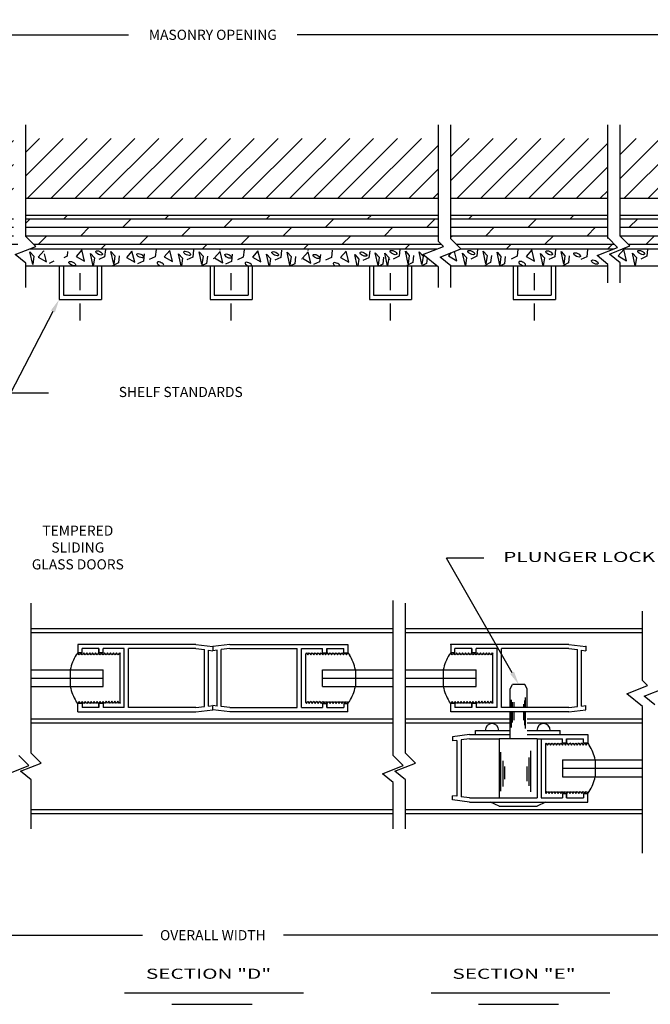
# Model space of a CAD drawing. Extents: x 37.4 to 54.6, y 19 to 44.4.
# Drawn here: x 44.8 to 49.5, y 35.1 to 42.4 of the extents above; entities that cross this region are included whole.
import ezdxf

# ---------------------------------------------------------------- set-up
doc = ezdxf.new("R2010")
doc.units = 0
doc.header["$LTSCALE"] = 0.5
doc.header["$MEASUREMENT"] = 0
doc.linetypes.add('HIDDEN', pattern=[0.375, 0.25, -0.125])
doc.layers.get('DEFPOINTS').update_dxf_attribs({"linetype": 'CONTINUOUS'})
doc.layers.add('DIMENSIONS', color=7, linetype='CONTINUOUS')
doc.layers.add('TITLEBLOCK', color=7, linetype='CONTINUOUS')
doc.styles.add('SIMPLEX', font='simplex.shx', dxfattribs={"height": 0.075})
doc.dimstyles.get("Standard").update_dxf_attribs({"dimtxt": 0.18, "dimasz": 0.18, "dimexe": 0.18, "dimexo": 0.0625, "dimgap": 0.09, "dimtad": 0, "dimtih": 1, "dimtoh": 1, "dimdec": 4, "dimzin": 0, "dimdsep": 46, "dimtxsty": 'Standard', "dimcen": 0.09, "dimadec": 0, "dimazin": 0, "dimtfac": 1, "dimtdec": 4, "dimtofl": 0, "dimtmove": 0, "dimatfit": 3, "dimfxl": 1, "dimtolj": 1, "dimtzin": 0, "dimarcsym": 0})

# ---------------------------------------------------------------- blocks, each defined once
blk = doc.blocks.new('*D0')
at = {"layer": 'DEFPOINTS', "color": 0}
for p in [(40.8371, 42.2738), (40.8371, 41.506), (51.6404, 41.506)]:
    blk.add_point(p, dxfattribs=at)
at = {"layer": 'DIMENSIONS', "color": 0, "lineweight": -2}
for p, q in [((40.8371, 41.606), (40.8371, 42.3738)), ((51.6404, 41.606), (51.6404, 42.3738)), ((40.9371, 42.2738), (45.6148, 42.2738)), ((51.5404, 42.2738), (46.8627, 42.2738))]:
    blk.add_line(p, q, dxfattribs=at)
at = {"layer": 'DIMENSIONS', "color": 0}
for points in [[(40.9371, 42.2905), (40.9371, 42.2572), (40.8371, 42.2738)], [(51.5404, 42.2905), (51.5404, 42.2572), (51.6404, 42.2738)]]:
    blk.add_solid(points, dxfattribs=at)
at = {"layer": 'DIMENSIONS', "color": 0, "insert": (46.2387, 42.2738), "char_height": 0.075, "attachment_point": 5, "style": 'SIMPLEX'}
blk.add_mtext('\\A1;MASONRY OPENING', dxfattribs=at)
blk = doc.blocks.new('*D1')
at = {"layer": 'DEFPOINTS', "color": 0}
for p in [(39.9621, 36.5004), (52.5154, 36.5004), (52.5154, 35.6023)]:
    blk.add_point(p, dxfattribs=at)
at = {"layer": 'DIMENSIONS', "color": 0, "lineweight": -2}
for p, q in [((39.9621, 36.4004), (39.9621, 35.5023)), ((52.5154, 36.4004), (52.5154, 35.5023)), ((40.0621, 35.6023), (45.7166, 35.6023)), ((52.4154, 35.6023), (46.7609, 35.6023))]:
    blk.add_line(p, q, dxfattribs=at)
at = {"layer": 'DIMENSIONS', "color": 0}
for points in [[(40.0621, 35.619), (40.0621, 35.5856), (39.9621, 35.6023)], [(52.4154, 35.619), (52.4154, 35.5856), (52.5154, 35.6023)]]:
    blk.add_solid(points, dxfattribs=at)
at = {"layer": 'DIMENSIONS', "color": 0, "insert": (46.2387, 35.6023), "char_height": 0.075, "attachment_point": 5, "style": 'SIMPLEX'}
blk.add_mtext('\\A1;OVERALL WIDTH', dxfattribs=at)

msp = doc.modelspace()

# ---------------------------------------------------------------- hatches: boundary and pattern name
at = {"layer": 'DIMENSIONS'}
h = msp.add_hatch(dxfattribs=at)
h.set_pattern_fill('ANSI31', color=256, style=0)
h.set_pattern_definition([(45, (37.44735, 18.97272), (-0.08838835, 0.08838835), [])])
h.paths.add_polyline_path([(47.910207, 41.505976), (47.469673, 41.505976), (44.853682, 41.505976), (44.853682, 41.062891), (47.910207, 41.062891)])
h.paths.add_polyline_path([(44.762352, 41.505976), (43.34531, 41.505976), (43.34531, 41.062891), (44.762352, 41.062891)])
h.paths.add_polyline_path([(43.25398, 41.505976), (38.954023, 41.505976), (38.954023, 38.606703), (40.837061, 38.606703), (40.837061, 41.062891), (40.962061, 41.062891), (43.25398, 41.062891)])
h.paths.add_polyline_path([(40.837061, 38.521548), (38.954023, 38.521548), (38.954023, 36.562891), (40.837061, 36.562891)])
h.paths.add_polyline_path([(53.257345, 41.505976), (49.254369, 41.505976), (49.254369, 41.062891), (51.640383, 41.062891), (51.640383, 38.597971), (52.223721, 38.597971), (52.223721, 39.591053), (52.644734, 39.591053), (52.644734, 38.597971), (53.257345, 38.597971)])
h.paths.add_polyline_path([(52.188052, 40.728782), (52.188052, 41.351258), (53.111734, 41.351258), (53.111734, 40.728782)], flags=16)
h.paths.add_polyline_path([(53.257345, 38.512816), (52.644734, 38.512816), (52.644734, 37.909729), (52.223721, 37.909729), (52.223721, 38.512816), (51.640383, 38.512816), (51.640383, 36.562891), (52.015383, 36.562891), (53.257345, 36.562891)])
h.paths.add_polyline_path([(49.163039, 41.505976), (48.943113, 41.505976), (48.001538, 41.505976), (48.001538, 41.066989), (48.005958, 41.062891), (49.163039, 41.062891)])
h.paths.add_polyline_path([(52.605477, 41.338784), (52.996549, 41.338784), (52.996549, 41.186998), (52.605477, 41.186998)], flags=8)
h = msp.add_hatch(dxfattribs=at)
h.set_pattern_fill('DOLMIT', color=256, scale=0.25, style=0)
h.set_pattern_definition([(0, (37.447345, 18.972723), (0, 0.0625), []), (45, (37.44735, 18.97272), (-0.125, 0.125), [0.0883883, -0.176777])])
h.paths.add_polyline_path([(43.25398, 40.937891), (40.962061, 40.937891), (40.962061, 40.687891), (41.40326, 40.687891), (41.405946, 40.690963), (41.406713, 40.687891), (41.944126, 40.687891), (41.944257, 40.688041), (41.944295, 40.687891), (42.412593, 40.687891), (42.415279, 40.690963), (42.416046, 40.687891), (42.798403, 40.687891), (42.798535, 40.688041), (42.798572, 40.687891), (42.886537, 40.687891), (42.886395, 40.688541), (42.886986, 40.687891), (43.286087, 40.687891), (43.25398, 40.719951)])
h.paths.add_polyline_path([(44.762352, 40.937891), (43.672216, 40.937891), (43.34531, 40.937891), (43.34531, 40.738081), (43.395575, 40.687891), (44.708211, 40.687891), (44.798993, 40.72415), (44.762352, 40.760736)])
h.paths.add_polyline_path([(47.910207, 40.937891), (44.853682, 40.937891), (44.853682, 40.778867), (44.926747, 40.705911), (44.88163, 40.687891), (47.901031, 40.687891), (47.946848, 40.706191), (47.910207, 40.742777)])
h.paths.add_polyline_path([(49.163039, 40.937891), (49.140383, 40.937891), (48.001538, 40.937891), (48.001538, 40.760908), (48.074663, 40.687891), (49.210328, 40.687891), (49.236103, 40.698186), (49.163039, 40.771142)])
h.paths.add_polyline_path([(51.515383, 40.937891), (49.254369, 40.937891), (49.254369, 40.78266), (49.327433, 40.709704), (49.27282, 40.687891), (51.515383, 40.687891)])

# ---------------------------------------------------------------- linework, layer by layer
for p, q in [((44.853682, 40.778867), (44.853682, 41.6054)), ((47.910207, 40.742777), (47.910207, 41.6054)), ((48.001538, 40.760908), (48.001538, 41.6054)), ((49.163039, 40.764529), (49.163039, 41.6054)), ((49.254369, 40.78266), (49.254369, 41.6054)), ((44.853682, 41.062891), (47.910207, 41.062891)), ((48.001538, 41.062891), (49.163039, 41.062891)), ((49.254369, 41.062891), (51.640383, 41.062891)), ((44.853682, 40.937891), (47.910207, 40.937891)), ((48.001538, 40.937891), (49.163039, 40.937891)), ((49.254369, 40.937891), (51.515383, 40.937891)), ((49.327433, 40.709704), (49.254369, 40.78266)), ((44.926747, 40.705911), (44.853682, 40.778867)), ((47.946848, 40.706191), (47.910207, 40.742777)), ((48.074602, 40.687952), (48.001538, 40.760908)), ((49.236103, 40.698186), (49.163039, 40.771142)), ((49.175216, 40.648907), (49.327433, 40.709704)), ((44.77453, 40.645114), (44.926747, 40.705911)), ((44.853682, 40.580449), (44.77453, 40.645114)), ((44.88163, 40.687891), (47.901031, 40.687891)), ((47.794631, 40.645394), (47.946848, 40.706191)), ((47.910207, 40.550972), (47.794631, 40.645394)), ((47.922385, 40.627155), (48.074602, 40.687952)), ((48.07445, 40.687891), (49.210328, 40.687891)), ((49.083886, 40.637389), (49.236103, 40.698186)), ((49.163039, 40.572724), (49.083886, 40.637389)), ((49.254369, 40.584242), (49.175216, 40.648907)), ((49.27282, 40.687891), (51.515383, 40.687891)), ((44.853682, 40.402373), (44.853682, 40.580449)), ((48.001538, 40.56249), (47.922385, 40.627155)), ((49.163039, 40.434748), (49.163039, 40.572724)), ((49.254369, 40.434748), (49.254369, 40.584242)), ((44.853682, 40.562891), (47.895618, 40.562891)), ((45.100513, 40.562891), (45.100513, 40.312891)), ((45.131763, 40.562891), (45.131763, 40.344141)), ((45.381763, 40.562891), (45.381763, 40.344141)), ((45.413013, 40.562891), (45.413013, 40.312891)), ((46.2184, 40.562891), (46.2184, 40.312891)), ((46.24965, 40.562891), (46.24965, 40.344141)), ((46.49965, 40.562891), (46.49965, 40.344141)), ((46.5309, 40.562891), (46.5309, 40.312891)), ((47.398063, 40.562891), (47.398063, 40.312891)), ((47.429313, 40.562891), (47.429313, 40.344141)), ((47.679313, 40.562891), (47.679313, 40.344141)), ((47.710563, 40.562891), (47.710563, 40.312891)), ((47.910207, 40.402373), (47.910207, 40.550972)), ((48.001047, 40.562891), (49.163039, 40.562891)), ((48.001538, 40.402373), (48.001538, 40.56249)), ((48.463369, 40.562891), (48.463369, 40.312891)), ((48.494619, 40.562891), (48.494619, 40.344141)), ((48.744619, 40.562891), (48.744619, 40.344141)), ((48.775869, 40.562891), (48.775869, 40.312891)), ((49.254369, 40.562891), (51.515383, 40.562891)), ((45.100513, 40.312891), (45.413013, 40.312891)), ((45.131763, 40.344141), (45.381763, 40.344141)), ((46.2184, 40.312891), (46.5309, 40.312891)), ((46.24965, 40.344141), (46.49965, 40.344141)), ((47.398063, 40.312891), (47.710563, 40.312891)), ((47.429313, 40.344141), (47.679313, 40.344141)), ((48.463369, 40.312891), (48.775869, 40.312891)), ((48.494619, 40.344141), (48.744619, 40.344141)), ((45.05463, 40.224039), (44.741414, 39.617503)), ((45.021751, 39.617503), (44.741414, 39.617503)), ((48.45461, 37.546654), (47.969226, 38.395337)), ((48.245946, 38.395337), (47.969226, 38.395337)), ((44.893758, 36.950758), (44.893758, 38.063337)), ((47.573764, 36.932654), (47.573764, 38.081603)), ((47.665095, 36.950785), (47.665095, 38.063364)), ((49.419557, 37.488223), (49.419557, 38.003265)), ((44.893758, 37.875141), (47.573764, 37.875141)), ((47.665095, 37.875141), (49.419557, 37.875141)), ((44.893758, 37.843891), (47.573764, 37.843891)), ((47.665095, 37.843891), (49.419557, 37.843891)), ((45.238722, 37.757088), (45.238722, 37.725838)), ((46.113722, 37.757088), (45.238722, 37.757088)), ((45.238722, 37.725838), (45.238722, 37.694588)), ((45.269972, 37.694588), (45.269972, 37.725838)), ((45.394972, 37.725838), (45.269972, 37.725838)), ((45.394972, 37.725838), (45.394972, 37.694588)), ((45.394972, 37.694588), (45.394972, 37.725838)), ((45.426222, 37.694588), (45.426222, 37.725838)), ((45.582472, 37.725838), (45.426222, 37.725838)), ((45.582472, 37.288311), (45.582472, 37.725838)), ((46.113722, 37.725838), (45.613722, 37.725838)), ((45.613722, 37.288311), (45.613722, 37.725838)), ((46.113722, 37.757088), (46.238722, 37.741463)), ((46.113722, 37.725838), (46.176222, 37.718025)), ((46.176222, 37.296123), (46.176222, 37.718025)), ((46.363722, 37.757088), (46.238722, 37.741463)), ((46.238722, 37.741463), (46.238722, 37.710213)), ((46.238722, 37.741463), (46.238722, 37.710213)), ((46.363722, 37.725838), (46.301222, 37.718025)), ((46.301222, 37.296123), (46.301222, 37.718025)), ((46.363722, 37.757088), (47.238722, 37.757088)), ((46.363722, 37.725838), (46.863722, 37.725838)), ((46.863722, 37.288311), (46.863722, 37.725838)), ((46.894972, 37.288311), (46.894972, 37.725838)), ((46.894972, 37.725838), (47.051222, 37.725838)), ((47.051222, 37.694588), (47.051222, 37.725838)), ((47.082472, 37.725838), (47.207472, 37.725838)), ((47.082472, 37.694588), (47.082472, 37.725838)), ((47.082472, 37.725838), (47.082472, 37.694588)), ((47.207472, 37.694588), (47.207472, 37.725838)), ((47.238722, 37.757088), (47.238722, 37.725838)), ((47.238722, 37.725838), (47.238722, 37.694588)), ((48.875137, 37.757088), (48.000137, 37.757088)), ((48.000137, 37.757088), (48.000137, 37.725838)), ((48.000137, 37.725838), (48.000137, 37.694588)), ((48.156387, 37.725838), (48.031387, 37.725838)), ((48.031387, 37.694588), (48.031387, 37.725838)), ((48.156387, 37.725838), (48.156387, 37.694588)), ((48.156387, 37.694588), (48.156387, 37.725838)), ((48.343887, 37.725838), (48.187637, 37.725838)), ((48.187637, 37.694588), (48.187637, 37.725838)), ((48.343887, 37.288311), (48.343887, 37.725838)), ((48.375137, 37.288311), (48.375137, 37.725838)), ((48.875137, 37.725838), (48.375137, 37.725838)), ((48.875137, 37.757088), (49.000137, 37.741463)), ((48.875137, 37.725838), (48.937637, 37.718025)), ((48.937637, 37.296123), (48.937637, 37.718025)), ((49.000137, 37.741463), (49.000137, 37.710213)), ((45.238722, 37.694588), (45.227721, 37.679163)), ((45.269972, 37.694588), (45.238722, 37.694588)), ((45.249723, 37.679163), (45.238722, 37.694588)), ((45.260772, 37.694449), (45.249723, 37.679163)), ((45.271642, 37.679163), (45.260641, 37.694588)), ((45.282643, 37.694588), (45.271642, 37.679163)), ((45.293645, 37.679163), (45.282643, 37.694588)), ((45.304693, 37.694449), (45.293645, 37.679163)), ((45.315595, 37.679163), (45.304594, 37.694588)), ((45.326597, 37.694588), (45.315595, 37.679163)), ((45.337598, 37.679163), (45.326597, 37.694588)), ((45.348646, 37.694449), (45.337598, 37.679163)), ((45.359549, 37.679163), (45.348548, 37.694588)), ((45.37055, 37.694588), (45.359549, 37.679163)), ((45.381551, 37.679163), (45.37055, 37.694588)), ((45.3926, 37.694449), (45.381551, 37.679163)), ((45.403502, 37.679163), (45.392501, 37.694588)), ((45.426222, 37.694588), (45.394972, 37.694588)), ((45.414503, 37.694588), (45.403502, 37.679163)), ((45.425505, 37.679163), (45.414503, 37.694588)), ((45.436553, 37.694449), (45.425505, 37.679163)), ((45.426222, 37.680156), (45.426222, 37.687703)), ((45.447554, 37.679025), (45.436553, 37.694449)), ((45.458602, 37.694311), (45.447554, 37.679025)), ((45.469505, 37.679025), (45.458504, 37.694449)), ((45.480506, 37.694449), (45.469505, 37.679025)), ((45.491507, 37.679025), (45.480506, 37.694449)), ((45.502556, 37.694311), (45.491507, 37.679025)), ((45.513458, 37.679025), (45.502457, 37.694449)), ((45.52446, 37.694449), (45.513458, 37.679025)), ((45.535461, 37.679025), (45.52446, 37.694449)), ((45.546509, 37.694311), (45.535461, 37.679025)), ((45.546509, 37.694311), (45.551222, 37.687703)), ((45.551222, 37.326446), (45.551222, 37.687703)), ((46.207472, 37.714119), (46.238722, 37.710213)), ((46.207472, 37.30003), (46.207472, 37.714119)), ((46.269972, 37.714119), (46.238722, 37.710213)), ((46.269972, 37.30003), (46.269972, 37.714119)), ((46.930935, 37.694311), (46.926222, 37.687703)), ((46.926222, 37.326446), (46.926222, 37.687703)), ((46.930935, 37.694311), (46.941984, 37.679025)), ((46.941984, 37.679025), (46.952985, 37.694449)), ((46.952985, 37.694449), (46.963986, 37.679025)), ((46.963986, 37.679025), (46.974987, 37.694449)), ((46.974889, 37.694311), (46.985937, 37.679025)), ((46.985937, 37.679025), (46.996938, 37.694449)), ((46.996938, 37.694449), (47.007939, 37.679025)), ((47.007939, 37.679025), (47.018941, 37.694449)), ((47.018842, 37.694311), (47.02989, 37.679025)), ((47.02989, 37.679025), (47.040891, 37.694449)), ((47.040891, 37.694449), (47.05194, 37.679163)), ((47.051222, 37.694588), (47.082472, 37.694588)), ((47.051222, 37.680156), (47.051222, 37.687703)), ((47.05194, 37.679163), (47.062941, 37.694588)), ((47.062941, 37.694588), (47.073942, 37.679163)), ((47.073942, 37.679163), (47.084943, 37.694588)), ((47.084845, 37.694449), (47.095893, 37.679163)), ((47.095893, 37.679163), (47.106894, 37.694588)), ((47.106894, 37.694588), (47.117896, 37.679163)), ((47.117896, 37.679163), (47.128897, 37.694588)), ((47.128798, 37.694449), (47.139846, 37.679163)), ((47.139846, 37.679163), (47.150848, 37.694588)), ((47.150848, 37.694588), (47.161849, 37.679163)), ((47.161849, 37.679163), (47.17285, 37.694588)), ((47.172751, 37.694449), (47.1838, 37.679163)), ((47.1838, 37.679163), (47.194801, 37.694588)), ((47.194801, 37.694588), (47.205802, 37.679163)), ((47.205802, 37.679163), (47.216803, 37.694588)), ((47.207472, 37.694588), (47.238722, 37.694588)), ((47.216673, 37.694449), (47.227721, 37.679163)), ((47.227721, 37.679163), (47.238722, 37.694588)), ((47.238722, 37.694588), (47.249723, 37.679163)), ((48.000137, 37.694588), (47.989135, 37.679163)), ((48.011138, 37.679163), (48.000137, 37.694588)), ((48.031387, 37.694588), (48.000137, 37.694588)), ((48.022186, 37.694449), (48.011138, 37.679163)), ((48.033057, 37.679163), (48.022055, 37.694588)), ((48.044058, 37.694588), (48.033057, 37.679163)), ((48.055059, 37.679163), (48.044058, 37.694588)), ((48.066108, 37.694449), (48.055059, 37.679163)), ((48.07701, 37.679163), (48.066009, 37.694588)), ((48.088011, 37.694588), (48.07701, 37.679163)), ((48.099013, 37.679163), (48.088011, 37.694588)), ((48.110061, 37.694449), (48.099013, 37.679163)), ((48.120963, 37.679163), (48.109962, 37.694588)), ((48.131965, 37.694588), (48.120963, 37.679163)), ((48.142966, 37.679163), (48.131965, 37.694588)), ((48.154014, 37.694449), (48.142966, 37.679163)), ((48.164917, 37.679163), (48.153915, 37.694588)), ((48.187637, 37.694588), (48.156387, 37.694588)), ((48.175918, 37.694588), (48.164917, 37.679163)), ((48.186919, 37.679163), (48.175918, 37.694588)), ((48.197967, 37.694449), (48.186919, 37.679163)), ((48.187637, 37.680156), (48.187637, 37.687703)), ((48.208969, 37.679025), (48.197967, 37.694449)), ((48.220017, 37.694311), (48.208969, 37.679025)), ((48.23092, 37.679025), (48.219918, 37.694449)), ((48.241921, 37.694449), (48.23092, 37.679025)), ((48.252922, 37.679025), (48.241921, 37.694449)), ((48.26397, 37.694311), (48.252922, 37.679025)), ((48.274873, 37.679025), (48.263872, 37.694449)), ((48.285874, 37.694449), (48.274873, 37.679025)), ((48.296875, 37.679025), (48.285874, 37.694449)), ((48.307924, 37.694311), (48.296875, 37.679025)), ((48.307924, 37.694311), (48.312637, 37.687703)), ((48.312637, 37.326446), (48.312637, 37.687703)), ((48.968887, 37.30003), (48.968887, 37.714119)), ((48.968887, 37.714119), (49.000137, 37.710213)), ((44.893758, 37.569574), (45.426222, 37.569574)), ((44.893758, 37.507074), (45.426222, 37.507074)), ((45.183271, 37.569574), (45.183271, 37.444574)), ((45.426222, 37.444574), (45.426222, 37.569574)), ((47.051222, 37.569574), (47.573764, 37.569574)), ((47.051222, 37.444574), (47.051222, 37.569574)), ((47.051222, 37.507074), (47.573764, 37.507074)), ((47.294173, 37.569574), (47.294173, 37.444574)), ((47.665095, 37.569574), (48.187637, 37.569574)), ((47.665095, 37.507074), (48.187637, 37.507074)), ((47.944686, 37.569574), (47.944686, 37.444574)), ((48.187637, 37.444574), (48.187637, 37.569574)), ((44.893758, 37.444574), (45.426222, 37.444574)), ((47.051222, 37.444574), (47.573764, 37.444574)), ((47.665095, 37.444574), (48.187637, 37.444574)), ((48.440591, 37.428598), (48.458456, 37.459848)), ((48.440591, 37.288311), (48.440591, 37.428598)), ((48.550056, 37.459848), (48.458456, 37.459848)), ((48.565591, 37.428598), (48.550056, 37.459848)), ((48.565591, 37.288311), (48.565591, 37.428598)), ((49.303981, 37.39084), (49.456198, 37.451637)), ((49.456198, 37.451637), (49.419557, 37.488223)), ((49.431734, 37.372601), (49.583951, 37.433398)), ((48.554635, 37.288311), (48.554635, 37.364006)), ((49.419557, 37.296418), (49.303981, 37.39084)), ((49.510887, 37.307936), (49.431734, 37.372601)), ((45.238722, 37.319561), (45.227721, 37.334985)), ((45.249723, 37.334985), (45.238722, 37.319561)), ((45.269972, 37.319561), (45.238722, 37.319561)), ((45.238722, 37.288311), (45.238722, 37.319561)), ((45.238722, 37.257061), (45.238722, 37.288311)), ((45.260772, 37.319699), (45.249723, 37.334985)), ((45.271642, 37.334985), (45.260641, 37.319561)), ((45.269972, 37.319561), (45.269972, 37.288311)), ((45.394972, 37.288311), (45.269972, 37.288311)), ((45.282643, 37.319561), (45.271642, 37.334985)), ((45.293645, 37.334985), (45.282643, 37.319561)), ((45.304693, 37.319699), (45.293645, 37.334985)), ((45.315595, 37.334985), (45.304594, 37.319561)), ((45.326597, 37.319561), (45.315595, 37.334985)), ((45.337598, 37.334985), (45.326597, 37.319561)), ((45.348646, 37.319699), (45.337598, 37.334985)), ((45.359549, 37.334985), (45.348548, 37.319561)), ((45.37055, 37.319561), (45.359549, 37.334985)), ((45.381551, 37.334985), (45.37055, 37.319561)), ((45.3926, 37.319699), (45.381551, 37.334985)), ((45.403502, 37.334985), (45.392501, 37.319561)), ((45.394972, 37.288311), (45.394972, 37.319561)), ((45.426222, 37.319561), (45.394972, 37.319561)), ((45.394972, 37.319561), (45.394972, 37.288311)), ((45.414503, 37.319561), (45.403502, 37.334985)), ((45.425505, 37.334985), (45.414503, 37.319561)), ((45.436553, 37.319699), (45.425505, 37.334985)), ((45.426222, 37.326446), (45.426222, 37.333993)), ((45.426222, 37.319561), (45.426222, 37.288311)), ((45.582472, 37.288311), (45.426222, 37.288311)), ((45.447554, 37.335124), (45.436553, 37.319699)), ((45.458602, 37.319838), (45.447554, 37.335124)), ((45.469505, 37.335124), (45.458504, 37.319699)), ((45.480506, 37.319699), (45.469505, 37.335124)), ((45.491507, 37.335124), (45.480506, 37.319699)), ((45.502556, 37.319838), (45.491507, 37.335124)), ((45.513458, 37.335124), (45.502457, 37.319699)), ((45.52446, 37.319699), (45.513458, 37.335124)), ((45.535461, 37.335124), (45.52446, 37.319699)), ((45.546509, 37.319838), (45.535461, 37.335124)), ((45.551222, 37.326446), (45.54641, 37.319699)), ((46.113722, 37.288311), (45.613722, 37.288311)), ((46.113722, 37.288311), (46.176222, 37.296123)), ((46.207472, 37.30003), (46.238722, 37.303936)), ((46.238722, 37.272686), (46.238722, 37.303936)), ((46.238722, 37.272686), (46.238722, 37.303936)), ((46.269972, 37.30003), (46.238722, 37.303936)), ((46.363722, 37.288311), (46.301222, 37.296123)), ((46.363722, 37.288311), (46.863722, 37.288311)), ((46.894972, 37.288311), (47.051222, 37.288311)), ((46.926222, 37.326446), (46.931034, 37.319699)), ((46.930935, 37.319838), (46.941984, 37.335124)), ((46.941984, 37.335124), (46.952985, 37.319699)), ((46.952985, 37.319699), (46.963986, 37.335124)), ((46.963986, 37.335124), (46.974987, 37.319699)), ((46.974889, 37.319838), (46.985937, 37.335124)), ((46.985937, 37.335124), (46.996938, 37.319699)), ((46.996938, 37.319699), (47.007939, 37.335124)), ((47.007939, 37.335124), (47.018941, 37.319699)), ((47.018842, 37.319838), (47.02989, 37.335124)), ((47.02989, 37.335124), (47.040891, 37.319699)), ((47.040891, 37.319699), (47.05194, 37.334985)), ((47.051222, 37.326446), (47.051222, 37.333993)), ((47.051222, 37.319561), (47.051222, 37.288311)), ((47.051222, 37.319561), (47.082472, 37.319561)), ((47.05194, 37.334985), (47.062941, 37.319561)), ((47.062941, 37.319561), (47.073942, 37.334985)), ((47.073942, 37.334985), (47.084943, 37.319561)), ((47.082472, 37.319561), (47.082472, 37.288311)), ((47.082472, 37.288311), (47.082472, 37.319561)), ((47.082472, 37.288311), (47.207472, 37.288311)), ((47.084845, 37.319699), (47.095893, 37.334985)), ((47.095893, 37.334985), (47.106894, 37.319561)), ((47.106894, 37.319561), (47.117896, 37.334985)), ((47.117896, 37.334985), (47.128897, 37.319561)), ((47.128798, 37.319699), (47.139846, 37.334985)), ((47.139846, 37.334985), (47.150848, 37.319561)), ((47.150848, 37.319561), (47.161849, 37.334985)), ((47.161849, 37.334985), (47.17285, 37.319561)), ((47.172751, 37.319699), (47.1838, 37.334985)), ((47.1838, 37.334985), (47.194801, 37.319561)), ((47.194801, 37.319561), (47.205802, 37.334985)), ((47.205802, 37.334985), (47.216803, 37.319561)), ((47.207472, 37.319561), (47.238722, 37.319561)), ((47.207472, 37.319561), (47.207472, 37.288311)), ((47.216673, 37.319699), (47.227721, 37.334985)), ((47.227721, 37.334985), (47.238722, 37.319561)), ((47.238722, 37.319561), (47.249723, 37.334985)), ((47.238722, 37.288311), (47.238722, 37.319561)), ((47.238722, 37.257061), (47.238722, 37.288311)), ((48.000137, 37.319561), (47.989135, 37.334985)), ((48.011138, 37.334985), (48.000137, 37.319561)), ((48.000137, 37.288311), (48.000137, 37.319561)), ((48.031387, 37.319561), (48.000137, 37.319561)), ((48.000137, 37.257061), (48.000137, 37.288311)), ((48.022186, 37.319699), (48.011138, 37.334985)), ((48.033057, 37.334985), (48.022055, 37.319561)), ((48.031387, 37.319561), (48.031387, 37.288311)), ((48.156387, 37.288311), (48.031387, 37.288311)), ((48.044058, 37.319561), (48.033057, 37.334985)), ((48.055059, 37.334985), (48.044058, 37.319561)), ((48.066108, 37.319699), (48.055059, 37.334985)), ((48.07701, 37.334985), (48.066009, 37.319561)), ((48.088011, 37.319561), (48.07701, 37.334985)), ((48.099013, 37.334985), (48.088011, 37.319561)), ((48.110061, 37.319699), (48.099013, 37.334985)), ((48.120963, 37.334985), (48.109962, 37.319561)), ((48.131965, 37.319561), (48.120963, 37.334985)), ((48.142966, 37.334985), (48.131965, 37.319561)), ((48.154014, 37.319699), (48.142966, 37.334985)), ((48.164917, 37.334985), (48.153915, 37.319561)), ((48.156387, 37.319561), (48.156387, 37.288311)), ((48.187637, 37.319561), (48.156387, 37.319561)), ((48.156387, 37.288311), (48.156387, 37.319561)), ((48.175918, 37.319561), (48.164917, 37.334985)), ((48.186919, 37.334985), (48.175918, 37.319561)), ((48.197967, 37.319699), (48.186919, 37.334985)), ((48.187637, 37.326446), (48.187637, 37.333993)), ((48.187637, 37.319561), (48.187637, 37.288311)), ((48.343887, 37.288311), (48.187637, 37.288311)), ((48.208969, 37.335124), (48.197967, 37.319699)), ((48.220017, 37.319838), (48.208969, 37.335124)), ((48.23092, 37.335124), (48.219918, 37.319699)), ((48.241921, 37.319699), (48.23092, 37.335124)), ((48.252922, 37.335124), (48.241921, 37.319699)), ((48.26397, 37.319838), (48.252922, 37.335124)), ((48.274873, 37.335124), (48.263872, 37.319699)), ((48.285874, 37.319699), (48.274873, 37.335124)), ((48.296875, 37.335124), (48.285874, 37.319699)), ((48.307924, 37.319838), (48.296875, 37.335124)), ((48.312637, 37.326446), (48.307825, 37.319699)), ((48.875137, 37.288311), (48.375137, 37.288311)), ((48.450553, 37.288311), (48.450553, 37.345393)), ((48.456767, 37.288311), (48.456767, 37.32833)), ((48.469195, 37.288311), (48.469195, 37.32833)), ((48.540654, 37.288311), (48.540654, 37.312818)), ((48.548421, 37.288311), (48.548421, 37.340739)), ((48.875137, 37.288311), (48.937637, 37.296123)), ((48.968887, 37.30003), (49.000137, 37.303936)), ((49.000137, 37.272686), (49.000137, 37.303936)), ((49.419557, 36.209922), (49.419557, 37.296418)), ((45.238722, 37.257061), (46.113722, 37.257061)), ((46.113722, 37.257061), (46.238722, 37.272686)), ((46.363722, 37.257061), (46.238722, 37.272686)), ((47.238722, 37.257061), (46.363722, 37.257061)), ((48.875137, 37.257061), (48.000137, 37.257061)), ((48.440591, 37.05759), (48.440591, 37.257061)), ((48.450553, 37.142192), (48.450553, 37.257061)), ((48.456767, 37.177869), (48.456767, 37.257061)), ((48.469195, 37.196483), (48.469195, 37.257061)), ((48.540654, 37.196483), (48.540654, 37.257061)), ((48.548421, 37.157703), (48.548421, 37.257061)), ((48.554635, 37.132885), (48.554635, 37.257061)), ((48.875137, 37.257061), (49.000137, 37.272686)), ((49.000137, 37.257061), (49.000137, 37.257061)), ((47.573764, 37.203266), (44.893758, 37.203266)), ((47.573764, 37.172016), (44.893758, 37.172016)), ((48.440591, 37.203266), (47.665095, 37.203266)), ((48.440591, 37.172016), (47.665095, 37.172016)), ((49.419557, 37.203266), (48.565591, 37.203266)), ((49.419557, 37.172016), (48.565591, 37.172016)), ((48.139384, 37.08884), (48.014384, 37.073215)), ((48.014384, 37.073215), (48.014384, 37.041965)), ((48.139384, 37.08884), (48.440591, 37.08884)), ((48.184299, 37.12009), (48.440591, 37.12009)), ((48.184299, 37.08884), (48.184299, 37.12009)), ((48.565591, 37.12009), (48.809299, 37.12009)), ((48.565591, 37.08884), (49.014384, 37.08884)), ((48.809299, 37.08884), (48.809299, 37.12009)), ((49.014384, 37.08884), (49.014384, 37.05759)), ((48.045634, 37.045871), (48.014384, 37.041965)), ((48.045634, 37.045871), (48.045634, 36.631782)), ((48.139384, 37.05759), (48.076884, 37.049777)), ((48.076884, 37.049777), (48.076884, 36.627876)), ((48.139384, 37.05759), (48.358134, 37.05759)), ((48.358134, 37.05759), (48.358134, 36.620063)), ((48.639384, 37.05759), (48.358134, 37.05759)), ((48.639384, 37.05759), (48.639384, 36.620063)), ((48.639384, 37.05759), (48.826884, 37.05759)), ((48.670634, 37.05759), (48.670634, 36.620063)), ((48.670634, 37.05759), (48.826884, 37.05759)), ((48.701884, 37.019455), (48.706695, 37.026201)), ((48.701884, 37.019455), (48.701884, 36.658198)), ((48.706597, 37.026063), (48.717645, 37.010777)), ((48.717645, 37.010777), (48.728646, 37.026201)), ((48.728646, 37.026201), (48.739648, 37.010777)), ((48.739648, 37.010777), (48.750649, 37.026201)), ((48.75055, 37.026063), (48.761598, 37.010777)), ((48.761598, 37.010777), (48.7726, 37.026201)), ((48.7726, 37.026201), (48.783601, 37.010777)), ((48.783601, 37.010777), (48.794602, 37.026201)), ((48.794503, 37.026063), (48.805552, 37.010777)), ((48.805552, 37.010777), (48.816553, 37.026201)), ((48.816553, 37.026201), (48.827601, 37.010915)), ((48.826884, 37.02634), (48.826884, 37.05759)), ((48.826884, 37.02634), (48.858134, 37.02634)), ((48.826884, 37.019455), (48.826884, 37.011908)), ((48.827601, 37.010915), (48.838602, 37.02634)), ((48.838602, 37.02634), (48.849604, 37.010915)), ((48.849604, 37.010915), (48.860605, 37.02634)), ((48.858134, 37.02634), (48.858134, 37.05759)), ((48.858134, 37.05759), (48.858134, 37.02634)), ((48.858134, 37.05759), (48.983134, 37.05759)), ((48.860506, 37.026201), (48.871554, 37.010915)), ((48.871554, 37.010915), (48.882556, 37.02634)), ((48.882556, 37.02634), (48.893557, 37.010915)), ((48.893557, 37.010915), (48.904558, 37.02634)), ((48.90446, 37.026201), (48.915508, 37.010915)), ((48.915508, 37.010915), (48.926509, 37.02634)), ((48.926509, 37.02634), (48.93751, 37.010915)), ((48.93751, 37.010915), (48.948512, 37.02634)), ((48.948413, 37.026201), (48.959461, 37.010915)), ((48.959461, 37.010915), (48.970462, 37.02634)), ((48.970462, 37.02634), (48.981464, 37.010915)), ((48.981464, 37.010915), (48.992465, 37.02634)), ((48.983134, 37.02634), (48.983134, 37.05759)), ((48.983134, 37.02634), (49.014384, 37.02634)), ((48.992334, 37.026201), (49.003382, 37.010915)), ((49.003382, 37.010915), (49.014384, 37.02634)), ((49.014384, 37.05759), (49.014384, 37.02634)), ((49.014384, 37.02634), (49.025385, 37.010915)), ((44.875492, 36.859671), (44.802428, 36.932627)), ((44.966823, 36.877801), (44.893758, 36.950758)), ((47.646829, 36.859698), (47.573764, 36.932654)), ((47.738159, 36.877828), (47.665095, 36.950785)), ((48.371295, 36.668852), (48.371295, 36.95792)), ((48.580067, 36.707765), (48.580067, 36.919007)), ((48.593985, 36.663293), (48.593985, 36.969038)), ((44.723275, 36.798874), (44.875492, 36.859671)), ((44.814606, 36.817005), (44.966823, 36.877801)), ((47.494612, 36.798901), (47.646829, 36.859698)), ((47.585942, 36.817032), (47.738159, 36.877828)), ((48.387997, 36.704985), (48.387997, 36.893992)), ((48.401915, 36.757796), (48.401915, 36.852299)), ((48.566149, 36.743899), (48.566149, 36.852299)), ((48.826884, 36.901326), (48.826884, 36.775952)), ((48.826884, 36.901139), (49.419557, 36.901139)), ((49.069834, 36.901326), (49.069834, 36.776326)), ((44.893758, 36.752339), (44.814606, 36.817005)), ((47.573764, 36.734236), (47.494612, 36.798901)), ((47.665095, 36.752367), (47.585942, 36.817032)), ((48.826884, 36.838826), (49.419557, 36.838826)), ((48.826884, 36.776139), (49.419557, 36.776139)), ((44.893758, 36.39079), (44.893758, 36.752339)), ((47.573764, 36.390817), (47.573764, 36.734236)), ((47.665095, 36.390817), (47.665095, 36.752367)), ((48.014384, 36.604438), (48.014384, 36.635688)), ((48.045634, 36.631782), (48.014384, 36.635688)), ((48.139384, 36.620063), (48.076884, 36.627876)), ((48.706597, 36.65159), (48.701884, 36.658198)), ((48.706597, 36.65159), (48.717645, 36.666876)), ((48.717645, 36.666876), (48.728646, 36.651451)), ((48.728646, 36.651451), (48.739648, 36.666876)), ((48.739648, 36.666876), (48.750649, 36.651451)), ((48.75055, 36.65159), (48.761598, 36.666876)), ((48.761598, 36.666876), (48.7726, 36.651451)), ((48.7726, 36.651451), (48.783601, 36.666876)), ((48.783601, 36.666876), (48.794602, 36.651451)), ((48.794503, 36.65159), (48.805552, 36.666876)), ((48.805552, 36.666876), (48.816553, 36.651451)), ((48.816553, 36.651451), (48.827601, 36.666738)), ((48.826884, 36.665745), (48.826884, 36.658198)), ((48.826884, 36.651313), (48.858134, 36.651313)), ((48.826884, 36.651313), (48.826884, 36.620063)), ((48.827601, 36.666738), (48.838602, 36.651313)), ((48.838602, 36.651313), (48.849604, 36.666738)), ((48.849604, 36.666738), (48.860605, 36.651313)), ((48.858134, 36.620063), (48.858134, 36.651313)), ((48.858134, 36.651313), (48.858134, 36.620063)), ((48.860506, 36.651451), (48.871554, 36.666738)), ((48.871554, 36.666738), (48.882556, 36.651313)), ((48.882556, 36.651313), (48.893557, 36.666738)), ((48.893557, 36.666738), (48.904558, 36.651313)), ((48.90446, 36.651451), (48.915508, 36.666738)), ((48.915508, 36.666738), (48.926509, 36.651313)), ((48.926509, 36.651313), (48.93751, 36.666738)), ((48.93751, 36.666738), (48.948512, 36.651313)), ((48.948413, 36.651451), (48.959461, 36.666738)), ((48.959461, 36.666738), (48.970462, 36.651313)), ((48.970462, 36.651313), (48.981464, 36.666738)), ((48.981464, 36.666738), (48.992465, 36.651313)), ((48.983134, 36.651313), (49.014384, 36.651313)), ((48.983134, 36.651313), (48.983134, 36.620063)), ((48.992334, 36.651451), (49.003382, 36.666738)), ((49.003382, 36.666738), (49.014384, 36.651313)), ((49.014384, 36.651313), (49.025385, 36.666738)), ((49.014384, 36.620063), (49.014384, 36.651313)), ((48.139384, 36.588813), (48.014384, 36.604438)), ((48.139384, 36.620063), (48.639384, 36.620063)), ((48.139384, 36.588813), (49.014384, 36.588813)), ((48.358134, 36.557563), (48.295634, 36.588813)), ((48.358134, 36.557563), (48.639384, 36.557563)), ((48.701884, 36.588813), (48.639384, 36.557563)), ((48.670634, 36.620063), (48.826884, 36.620063)), ((48.858134, 36.620063), (48.983134, 36.620063)), ((49.014384, 36.588813), (49.014384, 36.620063)), ((47.573764, 36.531641), (44.893758, 36.531641)), ((47.573764, 36.500391), (44.893758, 36.500391)), ((49.419557, 36.531641), (47.665095, 36.531641)), ((49.419557, 36.500391), (47.665095, 36.500391)), ((45.584901, 35.175899), (46.909159, 35.175899)), ((47.854493, 35.175899), (49.17875, 35.175899)), ((45.935651, 35.090121), (46.529777, 35.090121)), ((48.205242, 35.090121), (48.799368, 35.090121))]:
    msp.add_line(p, q, dxfattribs=at)
for points in [[(44.884585, 40.665171), (44.91403, 40.632756), (44.905196, 40.570873), (44.884585, 40.665171)], [(44.986886, 40.673436), (44.945663, 40.626286), (45.007498, 40.590924), (44.992403, 40.651353)], [(44.988344, 40.667599), (44.986886, 40.673436)], [(45.163431, 40.668265), (45.159479, 40.632673), (45.134803, 40.621148)], [(45.267744, 40.679278), (45.226521, 40.632129), (45.288356, 40.596767), (45.267744, 40.679278)], [(45.332202, 40.653486), (45.361647, 40.621071), (45.352814, 40.559187), (45.332202, 40.653486)], [(45.443303, 40.682795), (45.437414, 40.629752), (45.393246, 40.609124)], [(45.484333, 40.668093), (45.513778, 40.635677), (45.504945, 40.573794), (45.484333, 40.668093)], [(45.639296, 40.670514), (45.598073, 40.623365), (45.659908, 40.588003), (45.639296, 40.670514)], [(45.730013, 40.650662), (45.724124, 40.597619), (45.679956, 40.576991)], [(45.817778, 40.682795), (45.811889, 40.629752), (45.767722, 40.609124)], [(45.920154, 40.676357), (45.878931, 40.629208), (45.940766, 40.593846), (45.920154, 40.676357)], [(45.984612, 40.650565), (46.014057, 40.61815), (46.00617, 40.562891)], [(46.003776, 40.562891), (45.984612, 40.650565)], [(46.095713, 40.679874), (46.089824, 40.626831), (46.045656, 40.606203)], [(46.136743, 40.665171), (46.166188, 40.632756), (46.157355, 40.570873), (46.136743, 40.665171)], [(46.291706, 40.667593), (46.250483, 40.620444), (46.312318, 40.585082), (46.291706, 40.667593)], [(46.291725, 40.688638), (46.290519, 40.677776)], [(46.382423, 40.647741), (46.376534, 40.594698), (46.332366, 40.57407)], [(46.470188, 40.679874), (46.464299, 40.626831), (46.420132, 40.606203)], [(46.572564, 40.673436), (46.531341, 40.626286), (46.593176, 40.590924), (46.572564, 40.673436)], [(46.637022, 40.647644), (46.666467, 40.615228), (46.658997, 40.562891)], [(46.655547, 40.562891), (46.637022, 40.647644)], [(46.748123, 40.676953), (46.742234, 40.62391), (46.698066, 40.603282)], [(46.789153, 40.66225), (46.818598, 40.629835), (46.809765, 40.567951), (46.789153, 40.66225)], [(46.944116, 40.664672), (46.902893, 40.617523), (46.964728, 40.58216), (46.944116, 40.664672)], [(46.944135, 40.685716), (46.942929, 40.674855)], [(46.944135, 40.685716), (46.942929, 40.674855)], [(47.034833, 40.644819), (47.028944, 40.591776), (46.984776, 40.571148)], [(47.122598, 40.676953), (47.116709, 40.62391), (47.072542, 40.603282)], [(47.224974, 40.670514), (47.183751, 40.623365), (47.245586, 40.588003), (47.224974, 40.670514)], [(47.289432, 40.644722), (47.318877, 40.612307), (47.311824, 40.562891)], [(47.307319, 40.562891), (47.289432, 40.644722)], [(47.400533, 40.674031), (47.394644, 40.620988), (47.350476, 40.60036)], [(47.441563, 40.659329), (47.471008, 40.626914), (47.462175, 40.56503), (47.441563, 40.659329)], [(47.511881, 40.656407), (47.541326, 40.623992), (47.532493, 40.562109), (47.511881, 40.656407)], [(47.622982, 40.685716), (47.617093, 40.632673), (47.572925, 40.612046)], [(47.664012, 40.671014), (47.693457, 40.638599), (47.684624, 40.576715), (47.664012, 40.671014)], [(47.725378, 40.638978), (47.719489, 40.585935), (47.675321, 40.565307)], [(47.76641, 40.665171), (47.795855, 40.632756), (47.787022, 40.570873), (47.76641, 40.665171)], [(48.004219, 40.65984), (47.982545, 40.63505), (48.044379, 40.599688), (48.027073, 40.668968)], [(48.088226, 40.656407), (48.117671, 40.623992), (48.108837, 40.562109), (48.088226, 40.656407)], [(48.199326, 40.685716), (48.193437, 40.632673), (48.14927, 40.612046)], [(48.240357, 40.671014), (48.269802, 40.638599), (48.260968, 40.576715), (48.240357, 40.671014)], [(48.301723, 40.638978), (48.295834, 40.585935), (48.251666, 40.565307)], [(48.342755, 40.66225), (48.3722, 40.629835), (48.363366, 40.567951), (48.342755, 40.66225)], [(48.497736, 40.685716), (48.491847, 40.632673), (48.44768, 40.612046)], [(48.600112, 40.679278), (48.558889, 40.632129), (48.620724, 40.596767), (48.600112, 40.679278)], [(48.66457, 40.653486), (48.694015, 40.621071), (48.685711, 40.562891)], [(48.684372, 40.562891), (48.66457, 40.653486)], [(48.775671, 40.682795), (48.769782, 40.629752), (48.725614, 40.609124)], [(48.816701, 40.668093), (48.846146, 40.635677), (48.837313, 40.573794), (48.816701, 40.668093)], [(49.012646, 40.682795), (49.006757, 40.629752), (48.962589, 40.609124)], [(49.281778, 40.6822), (49.240555, 40.63505), (49.30239, 40.599688), (49.281778, 40.6822)], [(49.346236, 40.656407), (49.375681, 40.623992), (49.366848, 40.562109), (49.346236, 40.656407)], [(49.457337, 40.685716), (49.451448, 40.632673), (49.40728, 40.612046)], [(45.060824, 40.595454), (45.027546, 40.579912)], [(45.545699, 40.636056), (45.53981, 40.583013), (45.495643, 40.562385)], [(46.198109, 40.633135), (46.19222, 40.580092), (46.15539, 40.562891)], [(46.244863, 40.616459), (46.241668, 40.614967)], [(46.850519, 40.630214), (46.84463, 40.577171), (46.814055, 40.562891)], [(46.897273, 40.613537), (46.894078, 40.612046)], [(46.897273, 40.613537), (46.894078, 40.612046)], [(47.502929, 40.627292), (47.49704, 40.574249), (47.47272, 40.562891)], [(47.549683, 40.610616), (47.546489, 40.609124)], [(47.826268, 40.619548), (47.821887, 40.580092), (47.785057, 40.562891)], [(48.404121, 40.630214), (48.398232, 40.577171), (48.367656, 40.562891)], [(48.878067, 40.636056), (48.872178, 40.583013), (48.829093, 40.562891)]]:
    msp.add_lwpolyline(points, dxfattribs=at)
for centre, radius, start, end in [((45.494681, 37.507074), 0.31762, 147.1932554, 168.6515113), ((46.982763, 37.507074), 0.31762, 11.3484887, 32.8067446), ((48.256096, 37.507074), 0.31762, 147.1932554, 168.6515113), ((45.494681, 37.507074), 0.31762, 191.3484887, 212.8067446), ((46.982763, 37.507074), 0.31762, 327.1932554, 348.6515113), ((48.256096, 37.507074), 0.31762, 191.3484887, 212.8067446), ((48.305786, 37.12009), 0.049834, 360, 180), ((48.687445, 37.12009), 0.049834, 360, 180), ((48.758424, 36.838826), 0.31762, 11.3484887, 32.8067446), ((48.758424, 36.838826), 0.31762, 327.1932554, 348.6515113)]:
    msp.add_arc(centre, radius, start, end, dxfattribs=at)
for centre in [(45.396068, 40.657443), (45.700332, 40.636994), (46.048478, 40.654522), (46.352742, 40.634073), (46.700888, 40.651601), (47.005152, 40.631152), (47.353298, 40.648679), (47.575747, 40.660364), (48.152092, 40.660364), (48.728436, 40.657443), (48.936154, 40.642838), (49.410102, 40.660364), (45.197126, 40.57857), (49.067221, 40.589746)]:
    msp.add_ellipse(centre, major_axis=(-0.024868, 0.011685), ratio=0.42857944, dxfattribs=at)
for centre, start_param, end_param in [((45.849536, 40.575649), 3.03439024, 8.05302432), ((46.501946, 40.572728), 3.3016512, 7.78576336), ((47.154356, 40.569806), 3.52036004, 7.56705452), ((48.529494, 40.57857), 2.53338364, 8.55403091)]:
    msp.add_ellipse(centre, major_axis=(-0.024868, 0.011685), ratio=0.42857944, start_param=start_param, end_param=end_param, dxfattribs=at)
for p in [(48.000137, 37.757088), (49.000137, 37.741463)]:
    msp.add_point(p, dxfattribs=at)
for points in [[(45.039821, 40.231686), (45.069438, 40.216391), (45.100513, 40.312891)], [(48.469077, 37.554929), (48.440142, 37.53838), (48.504256, 37.459848)]]:
    msp.add_solid(points, dxfattribs=at)
at = {"layer": 'TITLEBLOCK', "linetype": 'HIDDEN'}
for p, q in [((45.256763, 40.15691), (45.256763, 40.562891)), ((46.37465, 40.15691), (46.37465, 40.562891)), ((47.554313, 40.15691), (47.554313, 40.562891)), ((48.619619, 40.15691), (48.619619, 40.562891))]:
    msp.add_line(p, q, dxfattribs=at)

# ---------------------------------------------------------------- texts
at = {"layer": 'DIMENSIONS', "style": 'SIMPLEX', "width": 1.5}
for s, p in [('PLUNGER LOCK', (48.388662, 38.367623)), ('SECTION "D"', (45.74313, 35.279043)), ('SECTION "E"', (48.012721, 35.279043))]:
    msp.add_text(s, height=0.075, dxfattribs=at).set_placement(p)
at = {"layer": 'DIMENSIONS', "char_height": 0.075, "attachment_point": 5, "style": 'SIMPLEX'}
for s, insert in [('SHELF STANDARDS', (46.000938, 39.617503)), ('TEMPERED\\PSLIDING\\PGLASS DOORS', (45.238806, 38.465247))]:
    msp.add_mtext(s, dxfattribs=dict(at, insert=insert))

# ---------------------------------------------------------------- dimensions: what is measured, and where the dimension line sits
at = {"layer": 'DIMENSIONS'}
for base, p1, p2, text, picture, middle in [((40.837061, 42.273829), (51.640383, 41.505976), (40.837061, 41.505976), 'MASONRY OPENING', '*D0', (46.238722, 42.273829)), ((52.515383, 35.602302), (39.962061, 36.500391), (52.515383, 36.500391), 'OVERALL WIDTH', '*D1', (46.238722, 35.602302))]:
    dim = msp.add_linear_dim(base=base, p1=p1, p2=p2, text=text, dimstyle='Standard', override={"dimasz": 0.1, "dimexe": 0.1, "dimexo": 0.1, "dimdec": 3, "dimtxsty": 'SIMPLEX', "dimtdec": 3, "dimatfit": 1}, dxfattribs=at)
    dim.commit()
    dim.dimension.update_dxf_attribs({"geometry": picture, "text_midpoint": middle})

doc.saveas('drawing.dxf')
